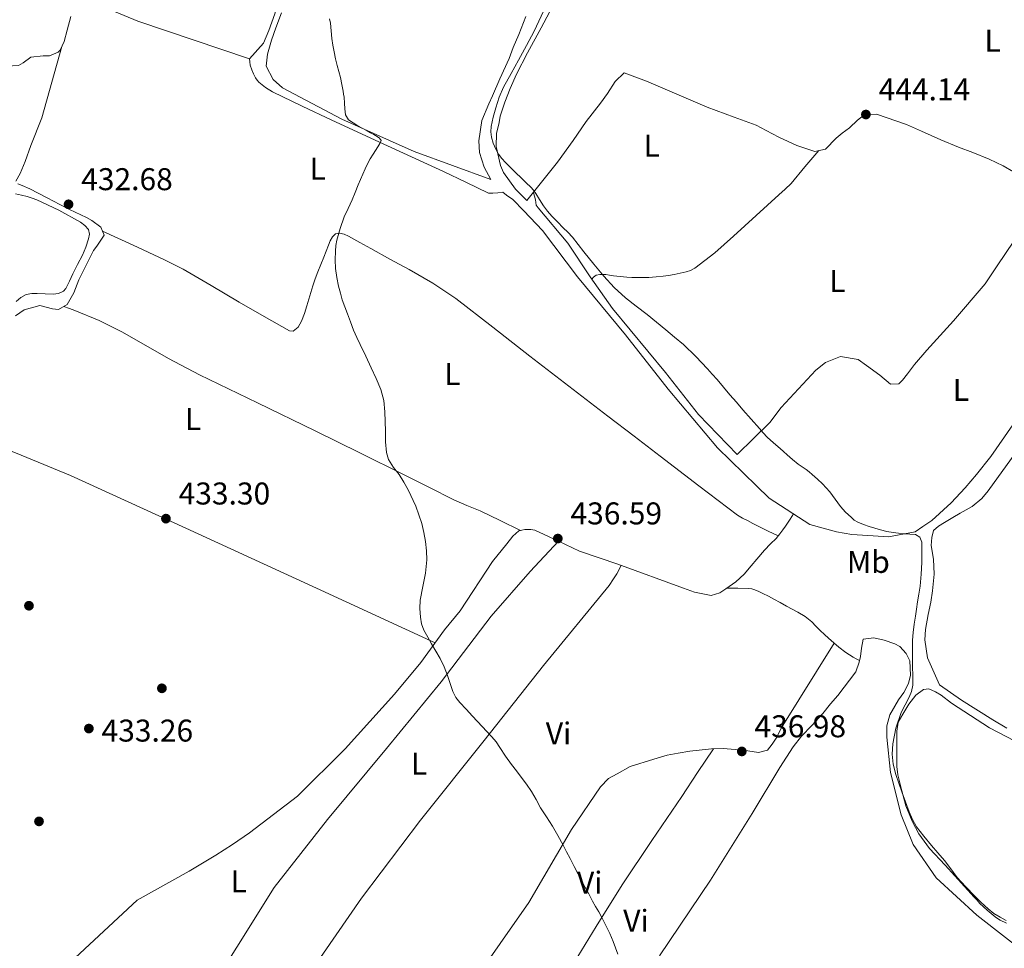
# Model space of a CAD drawing. Units: metres. Extents: x 553029 to 559912, y 4705502 to 4710184.
# Drawn here: x 553388 to 553701, y 4706094 to 4706390 of the extents above; entities that cross this region are included whole.
import ezdxf
from ezdxf.enums import TextEntityAlignment as Align

# ---------------------------------------------------------------- set-up
doc = ezdxf.new("R2010")
doc.units = ezdxf.units.M
doc.header["$MEASUREMENT"] = 0
for name, color, linetype, lineweight in [('Nivel 17', 7, 'Continuous', 0), ('Nivel 36', 7, 'Continuous', 0), ('Nivel 37', 7, 'Continuous', 0), ('Nivel 41', 7, 'Continuous', 0), ('Nivel 5', 7, 'Continuous', 0), ('Nivel 7', 7, 'Continuous', 0)]:
    doc.layers.add(name, color=color, linetype=linetype, lineweight=lineweight)
doc.styles.add('Style-Arial', font='txt')
doc.styles.add('Style-Arial Narrow', font='txt')

# ---------------------------------------------------------------- blocks, each defined once
blk = doc.blocks.new('5PATER')
at = {"layer": 'Nivel 7', "linetype": 'Continuous', "lineweight": 0}
h = blk.add_hatch(color=51, dxfattribs=at)
edge = h.paths.add_edge_path()
edge.add_ellipse((-0.001739837229251862, -0.003497004508972168), major_axis=(-1.095731442372465, -1.110710699892244), ratio=0.9994222409660318, start_angle=0, end_angle=360)
blk = doc.blocks.new('5PERFI')
at = {"layer": 'Nivel 17', "linetype": 'Continuous', "lineweight": 0}
h = blk.add_hatch(color=7, dxfattribs=at)
edge = h.paths.add_edge_path()
edge.add_arc((-0.003379281610250473, -0.0002556666731834412), 1.559999999766158, 315.0000000018422, 675.0000000018422)

msp = doc.modelspace()

# ---------------------------------------------------------------- linework, layer by layer
at = {"layer": 'Nivel 36', "color": 92, "linetype": 'Continuous', "lineweight": 0}
for points in [[(553405.8099999987, 4706398.58, 434.15), (553412.6700000018, 4706394.710000001, 433.97), (553425.6600000001, 4706389.27, 433.97), (553461.2899999991, 4706377.35, 433.97), (553465.7300000004, 4706382.310000001, 433.98), (553467.4400000013, 4706386.290000001, 433.98), (553469.2800000012, 4706391.65, 434.06), (553471.0500000007, 4706397.640000001, 434.1), (553477.6499999985, 4706426.689999999, 434.9), (553480.4899999984, 4706443.01, 435.2), (553480.620000001, 4706445.460000001, 435.14), (553480.6799999997, 4706449.02, 435.47)], [(553345.629999999, 4706394.18, 435.07), (553368.7800000012, 4706381.380000001, 434.46), (553373.1700000018, 4706379.060000001, 434.38), (553376.3200000003, 4706377.35, 434.18), (553379.5799999982, 4706375.970000001, 434.13), (553383.8999999985, 4706375.029999999, 433.98), (553387.7300000004, 4706375.25, 433.79), (553389.2100000009, 4706376.09, 433.79), (553391.6499999985, 4706377.890000001, 433.79), (553395.6099999994, 4706378.290000001, 433.81), (553397.5500000007, 4706378.310000001, 433.81), (553400.3200000003, 4706379.43, 433.81), (553400.9899999984, 4706380.130000001, 433.81), (553402.25, 4706382.890000001, 433.82), (553403.1999999993, 4706386.439999999, 433.94), (553404.3500000015, 4706390.76, 434.13)], [(553471.4499999993, 4706391.939999999, 434.67), (553469.6600000001, 4706387.220000001, 434.67), (553468.25, 4706383.220000001, 434.67), (553466.9400000013, 4706378.790000001, 434.72), (553466.5300000012, 4706374.98, 434.72), (553468.7199999988, 4706370.790000001, 434.72), (553471.7399999984, 4706368.07, 434.77), (553490.6499999985, 4706358.07, 435.89), (553505.8099999987, 4706351.35, 436.29), (553513.6600000001, 4706347.779999999, 437.01), (553538.0300000012, 4706338.939999999, 438.2), (553535.9499999993, 4706342.85, 438.11), (553534.4299999997, 4706347.48, 438.03), (553534.1900000013, 4706351.210000001, 437.94), (553535.1700000018, 4706357.640000001, 437.9), (553537.4100000001, 4706362.949999999, 437.89), (553538.6099999994, 4706365.57, 437.89), (553540.8900000006, 4706371, 437.9), (553543.8399999999, 4706377.41, 437.92), (553545.129999999, 4706380.92, 437.95), (553546.9299999997, 4706385.109999999, 438.02), (553549.1700000018, 4706390.77, 438.08)], [(553641.120000001, 4706347.810000001, 443.87), (553635.4499999993, 4706349.68, 443.82), (553629.6900000013, 4706352.42, 443.78), (553625.7100000009, 4706354.52, 443.74), (553622.4600000009, 4706356.18, 443.7), (553615.4499999993, 4706358.74, 443.38), (553606.879999999, 4706361.939999999, 443.17), (553587.629999999, 4706370.26, 442.3), (553580.5300000012, 4706372.880000001, 441.38), (553577.5799999982, 4706370.050000001, 441.07), (553575.2100000009, 4706366.23, 440.86), (553572.9699999988, 4706363.24, 440.88), (553568.4299999997, 4706357.32, 440.56), (553564.2199999988, 4706351.32, 440.46), (553559.3099999987, 4706344.390000001, 440.22), (553549.5199999996, 4706332.16, 439.93), (553545.879999999, 4706335.779999999, 439.97), (553542.129999999, 4706341.09, 439.97), (553541.1499999985, 4706343.33, 439.97), (553539.7100000009, 4706349.4, 439.98), (553539.8999999985, 4706353.529999999, 439.98), (553540.6499999985, 4706357.01, 439.98), (553541.0500000007, 4706359.060000001, 439.98), (553542.5399999991, 4706363.48, 440), (553544.1900000013, 4706367.890000001, 440.02), (553546.2199999988, 4706372.49, 440.08), (553549.7300000004, 4706379.24, 440.18), (553554.0799999982, 4706387.210000001, 440.24), (553556.7199999988, 4706392.130000001, 440.27)], [(553386.8599999994, 4706338.359999999, 432.93), (553388.2199999988, 4706340.76, 433.02), (553389.8500000015, 4706344.630000001, 433.09), (553391.6099999994, 4706349.77, 433.07), (553395.129999999, 4706358.58, 433.36), (553401.5, 4706381.25, 433.82)], [(553461.2899999991, 4706377.35, 433.97), (553461.3900000006, 4706376.34, 433.74), (553461.4899999984, 4706375.33, 433.55), (553461.9800000004, 4706373.800000001, 433.55), (553462.5300000012, 4706372.52, 433.55), (553463.1700000018, 4706371.290000001, 433.55), (553463.629999999, 4706370.560000001, 433.55), (553464.2100000009, 4706369.91, 433.55), (553466.3000000007, 4706368.18, 433.58), (553468.5899999999, 4706366.810000001, 433.63), (553477.9800000004, 4706362.210000001, 433.94), (553487.4200000018, 4706357.75, 434.34), (553505.1799999997, 4706349.609999999, 435.26), (553522.9400000013, 4706341.48, 436.3), (553530.1099999994, 4706338.01, 436.91), (553537.3200000003, 4706334.6, 437.57), (553538.6400000006, 4706334.5, 437.49), (553540.2399999984, 4706334.699999999, 437.89), (553541.8500000015, 4706334.890000001, 438.29), (553543.0799999982, 4706333.939999999, 438.32), (553545.0199999996, 4706332.57, 438.34), (553548.5199999996, 4706328.93, 438.34), (553554.4800000004, 4706322.68, 438.3), (553565.6000000015, 4706307.859999999, 438.35), (553580.9200000018, 4706289.43, 438.48), (553594.5199999996, 4706272.130000001, 438.7), (553610.2300000004, 4706253.49, 439.06), (553622.620000001, 4706241.41, 439.12), (553626.6700000018, 4706237.41, 439.14), (553639.629999999, 4706229.01, 439.34), (553648.1099999994, 4706226.74, 439.47), (553652.9400000013, 4706225.880000001, 439.55), (553659.7899999991, 4706225.43, 439.6), (553664.620000001, 4706225.140000001, 439.74), (553673.1000000015, 4706226.74, 439.97), (553675.5599999987, 4706228.390000001, 440.27), (553678.3900000006, 4706230.35, 440.26), (553684.5199999996, 4706235.949999999, 440.75), (553689.0300000012, 4706240.74, 441.01), (553692.5899999999, 4706244.949999999, 441.15), (553697.1499999985, 4706250.689999999, 441.17), (553704.1499999985, 4706260.77, 441.39)], [(553704.4400000013, 4706341.310000001, 444.11), (553701.0700000003, 4706343.220000001, 444.16), (553696.6400000006, 4706345.33, 444.16), (553691.5, 4706347.49, 444.16), (553686.9200000018, 4706349.23, 444.18), (553681.2899999991, 4706351.52, 444.19), (553675.1000000015, 4706354.24, 444.18), (553670.3000000007, 4706356.369999999, 444.16), (553660.8399999999, 4706359.67, 444.16), (553657.120000001, 4706359.640000001, 444.11), (553654.6999999993, 4706357.76, 444.08), (553652.1700000018, 4706355.4, 444.05), (553649.8399999999, 4706353.619999999, 444.03), (553648, 4706352.02, 444), (553644.6000000015, 4706348.609999999, 443.97), (553641.120000001, 4706347.810000001, 443.87)], [(553570.2300000004, 4706307.199999999, 440.16), (553570.6799999997, 4706307.800000001, 440.45), (553571.5899999999, 4706308.43, 440.54), (553572.7300000004, 4706308.689999999, 440.46), (553573.6999999993, 4706308.699999999, 440.53), (553574.6700000018, 4706308.609999999, 440.59), (553575.8500000015, 4706308.43, 440.67), (553577.0399999991, 4706308.26, 440.75), (553579.1700000018, 4706307.99, 440.81), (553581.3099999987, 4706307.779999999, 440.8), (553582.9100000001, 4706307.699999999, 440.8), (553584.5100000016, 4706307.67, 440.8), (553586.4400000013, 4706307.66, 440.86), (553588.379999999, 4706307.720000001, 440.93), (553590.6499999985, 4706307.880000001, 440.97), (553592.9200000018, 4706308.130000001, 441.01), (553594.6400000006, 4706308.369999999, 441.03), (553596.3500000015, 4706308.640000001, 441.06), (553598.3000000007, 4706309.050000001, 441.07), (553600.2399999984, 4706309.540000001, 441.07), (553601.6499999985, 4706309.970000001, 441.08), (553602.9699999988, 4706310.630000001, 441.14), (553609.3399999999, 4706315.550000001, 441.64), (553615.3099999987, 4706320.84, 442.14), (553622.5100000016, 4706327.42, 442.76), (553629.6900000013, 4706334.02, 443.38), (553631.6999999993, 4706335.790000001, 443.45), (553633.6000000015, 4706337.67, 443.49), (553638.0199999996, 4706342.890000001, 443.7), (553642.4400000013, 4706348.109999999, 443.91)], [(553386.8099999987, 4706295.449999999, 432.9), (553389.4899999984, 4706297.449999999, 432.88), (553394.5599999987, 4706298.82, 432.88), (553398.5199999996, 4706297.75, 432.9), (553400.4600000009, 4706297.48, 432.91), (553403.2100000009, 4706299.109999999, 432.94), (553405.2899999991, 4706302.84, 432.98), (553406.9299999997, 4706306.98, 432.98), (553408.6999999993, 4706310.550000001, 432.98), (553411.5700000003, 4706316.26, 432.96), (553412.6900000013, 4706317.699999999, 432.96), (553414.9400000013, 4706321.189999999, 432.96), (553413.9200000018, 4706323.73, 432.86), (553411.0399999991, 4706325.890000001, 432.75), (553409.3900000006, 4706326.85, 432.66), (553404, 4706329.380000001, 432.61), (553400.8500000015, 4706330.9, 432.61), (553396.8099999987, 4706333.109999999, 432.61), (553391.2800000012, 4706335.890000001, 432.8), (553388.9100000001, 4706337.029999999, 432.83), (553387.4899999984, 4706337.49, 432.88)], [(553386.7199999988, 4706334.290000001, 433.3), (553388.629999999, 4706333.949999999, 433.3), (553390.5100000016, 4706333.460000001, 433.3), (553392.0399999991, 4706332.960000001, 433.3), (553393.5500000007, 4706332.390000001, 433.3), (553400.5799999982, 4706329.1, 433.22), (553407.4100000001, 4706325.27, 433.07), (553408.8500000015, 4706324.290000001, 433.04), (553409.9800000004, 4706322.970000001, 432.98), (553410.3000000007, 4706321.470000001, 432.87), (553409.9800000004, 4706319.960000001, 432.75), (553409.1099999994, 4706317.35, 432.59), (553408.0500000007, 4706314.810000001, 432.5), (553406.5399999991, 4706311.84, 432.5), (553405.0399999991, 4706308.890000001, 432.51), (553403.9699999988, 4706306.529999999, 432.49), (553402.8000000007, 4706304.18, 432.45), (553402.0399999991, 4706303.35, 432.41), (553400.4600000009, 4706302.630000001, 432.34), (553398.7300000004, 4706302.369999999, 432.29), (553396.2100000009, 4706302.49, 432.25), (553393.6799999997, 4706302.65, 432.22), (553391.9400000013, 4706302.630000001, 432.22), (553390.2100000009, 4706302.310000001, 432.21), (553388.4499999993, 4706301.33, 432.2), (553386.9299999997, 4706300.040000001, 432.18)], [(553704.5100000016, 4706319.279999999, 443.36), (553699.2100000009, 4706311.380000001, 443.06), (553695.4200000018, 4706305.68, 442.91), (553685.3399999999, 4706293.949999999, 442.35), (553676.7800000012, 4706284.529999999, 442.02), (553672.8599999994, 4706280, 441.76), (553670.6700000018, 4706276.98, 441.74), (553669.0300000012, 4706275.01, 441.66), (553667.8999999985, 4706273.83, 441.76), (553665.2699999996, 4706273.73, 441.6), (553661.870000001, 4706276.609999999, 441.46), (553657.5799999982, 4706279.68, 441.36), (553654.9400000013, 4706281.560000001, 441.28), (553649.3399999999, 4706282.5, 441.09), (553644.5500000007, 4706280.68, 441.02), (553641.5, 4706278.210000001, 440.83), (553630.4400000013, 4706266.279999999, 440.13), (553626.8900000006, 4706261.48, 440.14), (553616.4899999984, 4706251.300000001, 440.16), (553604.1900000013, 4706264.050000001, 440.13), (553593.629999999, 4706277.460000001, 440.13), (553576.8000000007, 4706297.83, 440.19), (553569.7100000009, 4706307.939999999, 440.16), (553562.5599999987, 4706318.630000001, 440.22), (553553.1000000015, 4706329.93, 440.43), (553552.5100000016, 4706330.689999999, 440.43), (553552.2199999988, 4706332.470000001, 440.43), (553551.9299999997, 4706333.640000001, 440.21), (553551.629999999, 4706334.800000001, 439.99)], [(553414.4400000013, 4706322.449999999, 432.91), (553424.1900000013, 4706317.949999999, 433.31), (553433.9499999993, 4706313.460000001, 433.71), (553440.0899999999, 4706310.359999999, 433.88), (553449.0199999996, 4706305.15, 433.9), (553457.9200000018, 4706299.880000001, 433.89), (553465.9499999993, 4706295.279999999, 433.96), (553473.9800000004, 4706290.710000001, 434.05), (553475.0899999999, 4706290.630000001, 434.12), (553476.6799999997, 4706291.92, 434.33), (553477.8399999999, 4706293.800000001, 434.46), (553478.7399999984, 4706296.24, 434.49), (553479.4699999988, 4706298.689999999, 434.5), (553480.3900000006, 4706301.890000001, 434.5), (553481.370000001, 4706305.08, 434.5), (553482.1700000018, 4706307.300000001, 434.5), (553483.0199999996, 4706309.51, 434.51), (553483.9499999993, 4706311.82, 434.55), (553484.879999999, 4706314.130000001, 434.58), (553485.6499999985, 4706316.050000001, 434.58), (553486.4299999997, 4706317.960000001, 434.59), (553486.9499999993, 4706319.32, 434.6), (553487.629999999, 4706320.66, 434.61), (553488.6600000001, 4706321.6, 434.64), (553489.9200000018, 4706321.859999999, 434.67), (553491.370000001, 4706321.470000001, 434.67), (553492.7800000012, 4706320.82, 434.67), (553496.3099999987, 4706318.859999999, 435.3), (553499.8200000003, 4706316.9, 435.94), (553505.9299999997, 4706313.550000001, 435.93), (553512.0399999991, 4706310.199999999, 435.94), (553519.629999999, 4706305.880000001, 436.3), (553526.879999999, 4706301, 436.61), (553538.6999999993, 4706291.84, 436.97), (553550.5100000016, 4706282.68, 437.33), (553562.8900000006, 4706273.09, 437.74), (553575.2899999991, 4706263.52, 438.14), (553583.6400000006, 4706257.16, 438.39), (553591.9899999984, 4706250.82, 438.58), (553604.2399999984, 4706241.34, 438.71), (553616.6000000015, 4706232.02, 438.75), (553618.1600000001, 4706231.119999999, 438.75), (553619.7699999996, 4706230.32, 438.75), (553621.4499999993, 4706229.369999999, 438.76), (553623.1499999985, 4706228.470000001, 438.78), (553626.3299999982, 4706226.93, 438.84), (553629.5199999996, 4706225.390000001, 438.89)], [(553547.4400000013, 4706227.15, 435.91), (553541.0599999987, 4706230.279999999, 435.8), (553534.6700000018, 4706233.4, 435.7), (553530.4600000009, 4706235.140000001, 435.68), (553526.25, 4706236.890000001, 435.63), (553518.370000001, 4706240.890000001, 435.38), (553510.4899999984, 4706244.9, 435.1), (553496.3500000015, 4706251.890000001, 434.61), (553482.1900000013, 4706258.85, 434.11), (553463.7600000016, 4706267.779999999, 433.65), (553445.3200000003, 4706276.68, 433.33), (553435.4400000013, 4706281.93, 433.49), (553420.8000000007, 4706290.25, 434.11), (553413.3500000015, 4706294.040000001, 434.04), (553405.6799999997, 4706297.24, 433.39), (553403.9299999997, 4706297.869999999, 433.16), (553402.1799999997, 4706298.5, 432.93)], [(553357.7199999988, 4706265.82, 432.77), (553359.4200000018, 4706264.83, 432.67), (553361.120000001, 4706263.85, 432.58), (553363.3299999982, 4706262.470000001, 432.54), (553365.5500000007, 4706261.08, 432.59), (553369.129999999, 4706259.15, 432.68), (553372.8099999987, 4706257.449999999, 432.75), (553388.5599999987, 4706251.109999999, 432.99), (553404.2399999984, 4706244.65, 433.2), (553422.5899999999, 4706236.290000001, 433.4), (553440.9400000013, 4706227.91, 433.6), (553461.7800000012, 4706218.380000001, 434.05), (553482.6000000015, 4706208.82, 434.48), (553501.4899999984, 4706200.109999999, 434.71), (553520.370000001, 4706191.4, 434.95)], [(553682.4299999997, 4706229.73, 440.03), (553685.1099999994, 4706231.300000001, 440.03), (553687.4699999988, 4706232.609999999, 440.22), (553691.2899999991, 4706234.77, 440.35), (553694.3000000007, 4706237.310000001, 440.5), (553696.379999999, 4706239.75, 440.59), (553711.1900000013, 4706260.32, 440.99)], [(553634.3399999999, 4706232.439999999, 439.26), (553633.3099999987, 4706230.74, 439.14), (553631.879999999, 4706228.560000001, 439.06), (553631, 4706227.32, 438.98), (553630.0399999991, 4706226.040000001, 438.94), (553628.8399999999, 4706224.550000001, 438.82), (553627.1000000015, 4706222.92, 438.7), (553625.1600000001, 4706220.880000001, 438.5), (553622.75, 4706218.02, 438.4), (553620.9200000018, 4706215.890000001, 438.24), (553618.629999999, 4706213.24, 437.89), (553616.0100000016, 4706210.84, 437.86), (553612.8900000006, 4706208.6, 437.73), (553610.9400000013, 4706207.25, 437.47), (553608.1999999993, 4706206.48, 437.42), (553602.9200000018, 4706207.540000001, 437.46), (553599.370000001, 4706208.790000001, 437.46), (553578.4400000013, 4706216.390000001, 437.38), (553566.2699999996, 4706220.58, 437.02), (553559.5399999991, 4706223.75, 436.71)], [(553559.5399999991, 4706223.75, 436.71), (553552.0899999999, 4706227.27, 436.35), (553550.75, 4706227.43, 436.22), (553548.9200000018, 4706227.49, 436.06), (553546.9699999988, 4706227.050000001, 435.86), (553545.0199999996, 4706225.33, 435.74), (553543.129999999, 4706222.93, 435.71), (553538.5399999991, 4706217.24, 435.58), (553528.2800000012, 4706201.59, 435.23), (553523.3500000015, 4706195.540000001, 435.07), (553515.8000000007, 4706185.08, 434.75), (553507.4200000018, 4706175.050000001, 434.37), (553491.6400000006, 4706157.640000001, 434.03), (553476.5399999991, 4706142.529999999, 433.86), (553461.2300000004, 4706130.9, 433.23), (553455.8500000015, 4706127.109999999, 433.06), (553450.5500000007, 4706123.73, 432.86), (553441.9899999984, 4706118.66, 432.86), (553425.5100000016, 4706109.43, 432.7), (553401.1600000001, 4706086.810000001, 432.74)], [(553702.2300000004, 4706164.24, 443.89), (553697.8200000003, 4706166.83, 443.57), (553687.8200000003, 4706173.17, 442.46), (553680.8599999994, 4706177.970000001, 441.54), (553676.9899999984, 4706186.630000001, 440.9), (553676.2300000004, 4706192.369999999, 440.77), (553676.4100000001, 4706195.59, 440.62), (553677.2899999991, 4706200.35, 440.56), (553678.0599999987, 4706204.32, 440.56), (553678.629999999, 4706207.949999999, 440.53), (553679.1099999994, 4706213.199999999, 440.38), (553678.9400000013, 4706218.050000001, 440.24), (553678.2100000009, 4706222.41, 440.19), (553678.4100000001, 4706224.890000001, 440.15), (553678.9899999984, 4706227.140000001, 440.11), (553680.5300000012, 4706228.540000001, 440.07), (553682.4299999997, 4706229.73, 440.03)], [(553559.5399999991, 4706223.75, 436.71), (553550.5199999996, 4706214.07, 436.22), (553538.1099999994, 4706199.85, 435.89), (553522.1999999993, 4706179, 435.36), (553504.8399999999, 4706157.720000001, 434.75), (553486.1099999994, 4706135.130000001, 433.71), (553469.129999999, 4706113.449999999, 433.26), (553445.3500000015, 4706075.449999999, 432.98), (553444.3000000007, 4706073.609999999, 432.88), (553440.870000001, 4706068.970000001, 433.27)], [(553462.370000001, 4706060.57, 433.5), (553469.8200000003, 4706070.33, 433.68), (553480.7399999984, 4706086.710000001, 434), (553496.8399999999, 4706110.050000001, 434.19), (553515.6900000013, 4706134.9, 434.5), (553535.879999999, 4706160.279999999, 435.33), (553554.8399999999, 4706184.119999999, 436.53), (553575.7399999984, 4706209.68, 436.53), (553577.1099999994, 4706211.800000001, 436.53), (553578.1400000006, 4706213.35, 436.54), (553579.5799999982, 4706215.970000001, 437.38)], [(553655.379999999, 4706185.75, 438.61), (553654.370000001, 4706186.279999999, 438.44), (553653.3500000015, 4706186.800000001, 438.27), (553651.0100000016, 4706188.290000001, 438.05), (553648.8299999982, 4706190.029999999, 437.98), (553647.1799999997, 4706191.42, 437.93), (553645.5599999987, 4706192.82, 437.89), (553644.1999999993, 4706194.040000001, 437.88), (553642.8599999994, 4706195.27, 437.87), (553641.5399999991, 4706196.689999999, 437.83), (553640.1999999993, 4706198.1, 437.79), (553638.0599999987, 4706199.77, 437.76), (553635.7399999984, 4706201.17, 437.73), (553633.9299999997, 4706202.119999999, 437.72), (553632.120000001, 4706203.08, 437.71), (553630.1499999985, 4706204.17, 437.71), (553628.1700000018, 4706205.25, 437.71), (553626.379999999, 4706206.199999999, 437.71), (553624.5700000003, 4706207.119999999, 437.7), (553623.3299999982, 4706207.699999999, 437.69), (553622.0599999987, 4706208.210000001, 437.68), (553621.0899999999, 4706208.550000001, 437.68), (553620.0899999999, 4706208.710000001, 437.68), (553616.6400000006, 4706208.76, 437.71), (553613.1900000013, 4706208.810000001, 437.74)], [(553710.9699999988, 4706090.43, 439.02), (553692.6799999997, 4706104.67, 438.75), (553679.7699999996, 4706116.51, 438.53), (553672.4699999988, 4706127.119999999, 438.46), (553668.6999999993, 4706136.560000001, 438.34), (553665.2100000009, 4706150.08, 438.27), (553664.0599999987, 4706161.310000001, 438.19), (553664.0599999987, 4706164.93, 438.18), (553665.0199999996, 4706168.42, 438.24), (553667.8200000003, 4706173.189999999, 438.34), (553669.5300000012, 4706175.550000001, 438.42), (553670.9499999993, 4706178.449999999, 438.46), (553671.6099999994, 4706181.07, 438.5), (553671.4499999993, 4706185.630000001, 438.59), (553670.2800000012, 4706187.99, 438.59), (553668.1999999993, 4706190.24, 438.61), (553666.6700000018, 4706191.040000001, 438.61), (553663.2300000004, 4706192.26, 438.61), (553659.8999999985, 4706192.99, 438.61), (553656.5399999991, 4706192.59, 438.61), (553655.9899999984, 4706189.710000001, 438.61), (553655.7199999988, 4706187.07, 438.61), (553655.2399999984, 4706185.23, 438.61), (553654.1900000013, 4706182.15, 438.61), (553648.5199999996, 4706174.630000001, 438.38), (553646.1400000006, 4706171.99, 438.3), (553643.6700000018, 4706168.869999999, 438.11), (553640.2699999996, 4706165.029999999, 437.92), (553636.9499999993, 4706161.68, 437.84), (553634.2699999996, 4706158.279999999, 437.62), (553630.0700000003, 4706151.640000001, 437.36), (553621.2199999988, 4706137.040000001, 436.58), (553607.9400000013, 4706115.779999999, 435.78), (553591.7699999996, 4706091.73, 435.17)], [(553647.2899999991, 4706191.32, 437.93), (553630.4600000009, 4706164.15, 436.96), (553629.0500000007, 4706161.359999999, 436.88), (553627.6099999994, 4706159.08, 436.82), (553626.1499999985, 4706157.220000001, 436.75), (553623.2300000004, 4706156.42, 436.8), (553618.4699999988, 4706157.17, 436.72), (553612.0100000016, 4706157.720000001, 436.02), (553608.25, 4706157.640000001, 435.9), (553601.4200000018, 4706156.92, 435.78), (553597.629999999, 4706156.26, 435.71), (553594.1499999985, 4706155.57, 435.76), (553589.9499999993, 4706154.369999999, 435.68), (553582.379999999, 4706152.050000001, 435.62), (553578.3000000007, 4706149.67, 435.57), (553575.4699999988, 4706148.15, 435.54), (553572.9899999984, 4706145.48, 435.54), (553563.7399999984, 4706131.91, 435.23), (553550.1799999997, 4706108.689999999, 434.85), (553531.8999999985, 4706082.58, 434.3), (553509.5899999999, 4706049.890000001, 433.66), (553508.4499999993, 4706048.369999999, 433.58), (553507.4499999993, 4706046.710000001, 433.52), (553505.6000000015, 4706040.109999999, 432.48)], [(553702.1400000006, 4706102.1, 440.43), (553700.1799999997, 4706103.07, 440.29), (553699.3299999982, 4706103.58, 440.28), (553698.5199999996, 4706104.18, 440.3), (553696.0500000007, 4706106.220000001, 440.32), (553693.7300000004, 4706108.42, 440.34), (553692.8000000007, 4706109.390000001, 440.34), (553691.8599999994, 4706110.369999999, 440.34), (553682.6499999985, 4706120.609999999, 440.34), (553677.6700000018, 4706125.84, 440.34), (553674.3000000007, 4706130.550000001, 440.34), (553672.1999999993, 4706134.609999999, 440.34), (553670.1799999997, 4706139.49, 440.35), (553668.8999999985, 4706144.23, 440.35), (553667.6099999994, 4706149.310000001, 440.35), (553667.3200000003, 4706151.949999999, 440.35), (553667.2399999984, 4706156.98, 440.37), (553667.2399999984, 4706159.65, 440.38), (553667.2899999991, 4706163.300000001, 440.45), (553667.7100000009, 4706166.130000001, 440.51), (553669.1799999997, 4706168.640000001, 440.54), (553671.0799999982, 4706171.859999999, 440.67), (553673.3200000003, 4706174.689999999, 440.72), (553675.7199999988, 4706176.51, 440.77), (553677.4299999997, 4706176.74, 441.01), (553679.5300000012, 4706175.810000001, 441.12), (553681.3399999999, 4706174.689999999, 441.3), (553684.6999999993, 4706172.15, 441.7), (553696.7600000016, 4706164.35, 442.38), (553712.6799999997, 4706156.07, 443.89)], [(553608.9600000009, 4706157.65, 435.93), (553603.879999999, 4706150.07, 435.85), (553598.7899999991, 4706142.48, 435.78), (553589.3399999999, 4706128.43, 435.61), (553579.879999999, 4706114.369999999, 435.39), (553571.6000000015, 4706101.050000001, 435.12), (553563.4200000018, 4706087.65, 434.83), (553551.620000001, 4706070.33, 434.52), (553539.9100000001, 4706052.949999999, 434.21), (553537.5700000003, 4706049.23, 434.13), (553535.2399999984, 4706045.51, 434.05), (553534.1900000013, 4706043.869999999, 434.03), (553533.1400000006, 4706042.23, 434.02), (553531.5500000007, 4706040.029999999, 433.93), (553530.3900000006, 4706037.67, 433.66), (553529.7100000009, 4706034.550000001, 433.2), (553529.0300000012, 4706031.43, 432.73)]]:
    msp.add_polyline3d(points, dxfattribs=at)
at = {"layer": 'Nivel 5', "color": 30, "linetype": 'Continuous', "lineweight": 0, "flags": 128}
for points, elevation in [([(553554.7800000012, 4706330.51), (553553.5700000003, 4706332.49), (553552.379999999, 4706334.470000001), (553551.6000000015, 4706335.470000001), (553550.7399999984, 4706336.42), (553549.2899999991, 4706337.859999999), (553547.8299999982, 4706339.279999999), (553545.8900000006, 4706341.15), (553543.9499999993, 4706343.029999999), (553542.75, 4706344.26), (553541.5899999999, 4706345.550000001), (553540.5399999991, 4706346.970000001), (553539.6400000006, 4706348.51), (553538.8200000003, 4706350.43), (553538.3000000007, 4706352.43), (553538.0899999999, 4706354.09), (553538.1700000018, 4706355.75), (553538.7699999996, 4706358.74), (553539.6099999994, 4706361.699999999), (553540.6999999993, 4706365.09), (553542.0700000003, 4706368.35), (553544.4699999988, 4706372.65), (553546.8900000006, 4706376.93), (553549.379999999, 4706381.529999999), (553551.8200000003, 4706386.16), (553556.3399999999, 4706395.73)], 440), ([(553501.3000000007, 4706348.119999999), (553502.0599999987, 4706349.25), (553502.75, 4706350.310000001), (553503.1000000015, 4706351.359999999), (553502.6400000006, 4706352.07), (553501.8200000003, 4706352.630000001), (553500.8099999987, 4706353.220000001), (553499.7600000016, 4706353.800000001), (553498.7100000009, 4706354.390000001), (553495.7199999988, 4706356.01), (553492.7800000012, 4706357.859999999), (553491.8200000003, 4706359.439999999), (553491.5500000007, 4706361.380000001), (553491.4600000009, 4706363.25), (553491.3200000003, 4706365.109999999), (553491.1700000018, 4706366.050000001), (553491, 4706366.99), (553490.5899999999, 4706369.17), (553490.1499999985, 4706371.35), (553489.629999999, 4706373.25), (553489.1000000015, 4706375.15), (553488.5899999999, 4706377.359999999), (553488.1400000006, 4706379.59), (553487.7699999996, 4706381.689999999), (553487.4699999988, 4706383.810000001), (553487.25, 4706386.220000001), (553487, 4706388.630000001), (553486.7399999984, 4706390.1)], 435), ([(553578.4299999997, 4706092.25), (553577.0300000012, 4706096.32), (553575.9600000009, 4706098.790000001), (553574.7600000016, 4706101.199999999), (553573.6099999994, 4706103.449999999), (553572.4200000018, 4706105.67), (553571.3900000006, 4706107.41), (553570.370000001, 4706109.17), (553569.1999999993, 4706111.41), (553568.0199999996, 4706113.65), (553566.9299999997, 4706115.68), (553565.8399999999, 4706117.710000001), (553564.5399999991, 4706120.18), (553563.25, 4706122.66), (553562.1600000001, 4706124.83), (553561.0799999982, 4706126.99), (553559.4200000018, 4706130.029999999), (553557.6700000018, 4706133.01), (553555.7800000012, 4706135.93), (553553.879999999, 4706138.83), (553552.4699999988, 4706141.460000001), (553551.0100000016, 4706144.050000001), (553549.3999999985, 4706146.33), (553547.7300000004, 4706148.560000001), (553546.1700000018, 4706150.57), (553544.6099999994, 4706152.59), (553542.7699999996, 4706155.290000001), (553540.9499999993, 4706158.02), (553539.6999999993, 4706159.800000001), (553538.3399999999, 4706161.49), (553535.3000000007, 4706164.779999999), (553532.2300000004, 4706168.050000001), (553530.1999999993, 4706170.199999999), (553528.1700000018, 4706172.35), (553526.9100000001, 4706174.02), (553525.9699999988, 4706175.890000001), (553525.129999999, 4706178.41), (553524.3099999987, 4706180.93), (553523.2199999988, 4706183.73), (553521.9400000013, 4706186.43), (553520.5799999982, 4706188.77), (553519.2100000009, 4706191.09), (553517.9800000004, 4706193.210000001), (553516.7699999996, 4706195.359999999), (553516, 4706197.390000001), (553515.620000001, 4706199.540000001), (553515.4299999997, 4706202.27), (553515.6099999994, 4706204.99), (553516.4100000001, 4706209.26), (553517.2199999988, 4706213.540000001), (553517.5100000016, 4706215.67), (553517.6700000018, 4706217.810000001), (553517.5599999987, 4706220.710000001), (553517.2100000009, 4706223.619999999), (553516.75, 4706226.52), (553516.0899999999, 4706229.380000001), (553514.2199999988, 4706234.859999999), (553511.7800000012, 4706240.109999999), (553510.379999999, 4706242.560000001), (553508.8999999985, 4706244.949999999), (553507.0300000012, 4706247.24), (553505.4299999997, 4706249.73), (553504.8599999994, 4706251.98), (553504.5700000003, 4706255.390000001), (553504.5, 4706258.82), (553504.4499999993, 4706261.869999999), (553504.3599999994, 4706264.93), (553504.0300000012, 4706268.57), (553503.0799999982, 4706272.07), (553501.5100000016, 4706275.529999999), (553499.9299999997, 4706278.98), (553498.2199999988, 4706282.68), (553496.5, 4706286.390000001), (553495.3599999994, 4706288.630000001), (553494.3099999987, 4706290.91), (553493.3599999994, 4706293.540000001), (553492.4100000001, 4706296.16), (553490.7800000012, 4706300.59), (553490.1799999997, 4706302.75), (553489.5899999999, 4706304.9), (553488.9899999984, 4706307.689999999), (553488.620000001, 4706310.529999999), (553488.4800000004, 4706313.310000001), (553488.5700000003, 4706316.08), (553488.7300000004, 4706317.859999999), (553489.0500000007, 4706319.619999999), (553490.0500000007, 4706323.35), (553491.3900000006, 4706326.960000001), (553492.6799999997, 4706329.710000001), (553493.9600000009, 4706332.470000001), (553494.8900000006, 4706334.810000001), (553495.8500000015, 4706337.15), (553496.6000000015, 4706338.890000001), (553497.3500000015, 4706340.630000001), (553498.0599999987, 4706342.27), (553498.7800000012, 4706343.92), (553499.6099999994, 4706345.48), (553500.5500000007, 4706346.98), (553501.3000000007, 4706348.119999999)], 435), ([(553686.4699999988, 4706116.689999999), (553684.4299999997, 4706119.369999999), (553682.4200000018, 4706122.07), (553680.3500000015, 4706124.48), (553678.2600000016, 4706126.880000001), (553675.8500000015, 4706129.77), (553673.5599999987, 4706132.77), (553672.2300000004, 4706135.08), (553671.1999999993, 4706137.540000001), (553670.0100000016, 4706140.710000001), (553668.8500000015, 4706143.91), (553667.8900000006, 4706146.67), (553666.9600000009, 4706149.470000001), (553666.1499999985, 4706152.689999999), (553665.8000000007, 4706155.939999999), (553665.9499999993, 4706159.25), (553666.9699999988, 4706164.210000001), (553668.6799999997, 4706169.140000001), (553669.9200000018, 4706171.609999999), (553671.1600000001, 4706174.029999999), (553671.9499999993, 4706175.93), (553672.3599999994, 4706177.91), (553672.3399999999, 4706180.859999999), (553672.3099999987, 4706183.810000001), (553672.3000000007, 4706186.790000001), (553672.2899999991, 4706189.779999999), (553672.2899999991, 4706192.23), (553672.4400000013, 4706194.689999999), (553672.8000000007, 4706197.27), (553673.1900000013, 4706199.84), (553673.5, 4706202.130000001), (553673.8099999987, 4706204.42), (553674.2399999984, 4706206.92), (553674.6600000001, 4706209.43), (553675.0300000012, 4706213.199999999), (553675.1900000013, 4706216.99), (553675.2199999988, 4706219.26), (553675.2399999984, 4706221.52), (553675.2399999984, 4706222.5), (553675.2100000009, 4706223.470000001), (553674.5899999999, 4706224.98), (553673.2399999984, 4706225.869999999), (553671.4400000013, 4706226.01), (553669.6400000006, 4706226.07), (553667.8500000015, 4706226.25), (553666.0700000003, 4706226.48), (553664.0700000003, 4706226.85), (553662.1000000015, 4706227.33), (553660.2699999996, 4706227.869999999), (553658.4499999993, 4706228.449999999), (553656.6499999985, 4706229.060000001), (553654.870000001, 4706229.779999999), (553653.7199999988, 4706230.48), (553652.6900000013, 4706231.359999999), (553650.9499999993, 4706233.029999999), (553649.3299999982, 4706234.82), (553647.6700000018, 4706237.119999999), (553645.9899999984, 4706239.41), (553644.8099999987, 4706240.76), (553643.5599999987, 4706242.050000001), (553641.9699999988, 4706243.529999999), (553640.3399999999, 4706244.960000001), (553639.379999999, 4706245.77), (553638.4100000001, 4706246.560000001), (553637.1600000001, 4706247.4), (553635.9100000001, 4706248.24), (553634.0899999999, 4706249.73), (553632.3299999982, 4706251.279999999), (553631.2300000004, 4706252.290000001), (553630.129999999, 4706253.300000001), (553628, 4706255.02), (553625.9600000009, 4706256.85), (553624.75, 4706258.210000001), (553623.5599999987, 4706259.57), (553620.9200000018, 4706262.58), (553618.2800000012, 4706265.59), (553616.2199999988, 4706267.970000001), (553614.1700000018, 4706270.35), (553610.0399999991, 4706275.23), (553608.5399999991, 4706276.93), (553607, 4706278.59), (553603.2899999991, 4706282.58), (553599.3500000015, 4706286.32), (553596.5300000012, 4706288.68), (553593.6999999993, 4706291.029999999), (553590.75, 4706293.470000001), (553587.8000000007, 4706295.92), (553584.3299999982, 4706298.59), (553580.8599999994, 4706301.25), (553577.2699999996, 4706304.529999999), (553574.0100000016, 4706308.109999999), (553570.8299999982, 4706311.98), (553567.6900000013, 4706315.869999999), (553565.879999999, 4706318.24), (553564.0199999996, 4706320.560000001), (553562.5500000007, 4706322.08), (553561.0300000012, 4706323.550000001), (553559.2600000016, 4706325.4), (553557.5, 4706327.27), (553556.1000000015, 4706328.859999999), (553554.7800000012, 4706330.51)], 440), ([(553702.0300000012, 4706102.99), (553700.1600000001, 4706104.02), (553698.1900000013, 4706105.24), (553696.3399999999, 4706106.640000001), (553694.120000001, 4706108.689999999), (553691.9899999984, 4706110.82), (553689.1799999997, 4706113.710000001), (553686.4699999988, 4706116.689999999)], 440)]:
    msp.add_lwpolyline(points, dxfattribs=dict(at, elevation=elevation))

# ---------------------------------------------------------------- block references
at = {"layer": 'Nivel 17', "color": 7, "linetype": 'Continuous', "lineweight": 0}
for p in [(553391.0500000007, 4706203.189999999, 432.98), (553433.3599999994, 4706176.890000001, 432.98), (553394.25, 4706134.52, 432.6)]:
    msp.add_blockref('5PERFI', p, dxfattribs=at)
at = {"layer": 'Nivel 7', "color": 51, "linetype": 'Continuous', "lineweight": 0}
for p in [(553657.4299999997, 4706359.59, 444.14), (553403.6400000006, 4706331, 432.68), (553434.6499999985, 4706230.92, 433.3), (553559.370000001, 4706224.58, 436.59), (553410.120000001, 4706164.08, 433.26), (553617.9299999997, 4706156.800000001, 436.98)]:
    msp.add_blockref('5PATER', p, dxfattribs=at)

# ---------------------------------------------------------------- texts
at = {"layer": 'Nivel 37', "color": 92, "linetype": 'Continuous', "lineweight": 0, "style": 'Style-Arial Narrow'}
for s, p in [('L', (553697.7531471029, 4706383.059979999, 444.83)), ('L', (553589.243147105, 4706349.69998, 441.73)), ('L', (553482.9431471042, 4706342.339979999, 434.47)), ('L', (553648.3831471056, 4706306.54998, 442.34)), ('L', (553525.8531471044, 4706276.979979999, 436.23)), ('L', (553687.6731471047, 4706271.919979999, 441.73)), ('L', (553443.2631471045, 4706262.63998, 433.37)), ('Mb', (553658.2148305848, 4706217.149979999, 439.35)), ('Vi', (553559.6045007892, 4706162.509979999, 435.84)), ('L', (553515.2131471038, 4706152.87998, 434.87)), ('L', (553457.8231471032, 4706115.46998, 433.12)), ('Vi', (553569.524500791, 4706115.029979998, 435.17)), ('Vi', (553584.2445007898, 4706102.86998, 435.3))]:
    msp.add_text(s, height=6.99996, dxfattribs=at).set_placement(p, align=Align.MIDDLE_CENTER)
at = {"layer": 'Nivel 41', "color": 7, "linetype": 'Continuous', "lineweight": 0, "style": 'Style-Arial'}
for s, p in [('444.14', (553661.4699999988, 4706364.09, 444.14)), ('432.68', (553407.6700000018, 4706335.5, 432.68)), ('433.30', (553438.6799999997, 4706235.42, 433.3)), ('436.59', (553563.3999999985, 4706229.08, 436.59)), ('436.98', (553621.9600000009, 4706161.300000001, 436.98)), ('433.26', (553414.1499999985, 4706159.93, 433.26))]:
    msp.add_text(s, height=6.99996, dxfattribs=at).set_placement(p)

doc.saveas('drawing.dxf')
